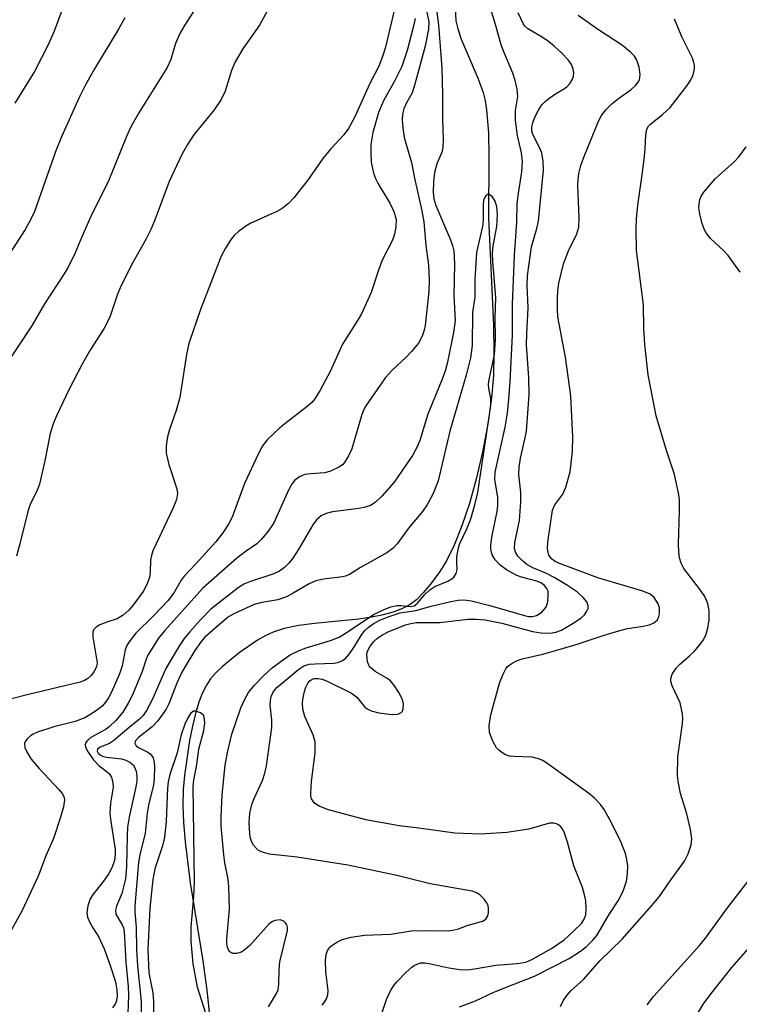
# Model space of a CAD drawing. Units: inches. Extents: x 1255769 to 1261769, y 561451 to 565451.
# Drawn here: x 1256345 to 1256478, y 562329 to 562511 of the extents above; entities that cross this region are included whole.
import ezdxf

# ---------------------------------------------------------------- set-up
doc = ezdxf.new("R2010")
doc.units = ezdxf.units.IN
doc.header["$MEASUREMENT"] = 0
doc.layers.add('HYDRO-Single Line Stream', color=4, linetype='Continuous')
doc.layers.add('Undefined', color=1, linetype='Continuous')

msp = doc.modelspace()

# ---------------------------------------------------------------- linework, layer by layer
at = {"layer": 'HYDRO-Single Line Stream'}
msp.add_lwpolyline([(1256425.14, 562512.92), (1256425.27, 562510.51), (1256425.61, 562508.99), (1256426.25, 562507.09), (1256429.42, 562499.74), (1256430.32, 562497.23), (1256430.67, 562495.75), (1256430.95, 562494.02), (1256431.29, 562489.75), (1256431.37, 562485.37), (1256431.28, 562474.08), (1256432.21, 562454.23), (1256432.31, 562449.02), (1256432.23, 562444.9), (1256431.88, 562440.77), (1256431.2, 562436), (1256430.26, 562431.03), (1256429.09, 562425.98), (1256427.79, 562421.28), (1256426.4, 562417.1), (1256424.99, 562413.56), (1256423.54, 562410.66), (1256422.3, 562408.71), (1256420.76, 562406.58), (1256419.29, 562404.78), (1256418, 562403.44), (1256416.85, 562402.57), (1256415.42, 562401.81), (1256413.71, 562401.16), (1256411.61, 562400.6), (1256409.67, 562400.22), (1256407.31, 562399.88), (1256399.14, 562399.05), (1256396.24, 562398.67), (1256393.54, 562398.14), (1256391.49, 562397.47), (1256390.13, 562396.82), (1256388.62, 562395.96), (1256385.22, 562393.65), (1256382.15, 562391.14), (1256380.92, 562389.94), (1256379.93, 562388.82), (1256379.17, 562387.69), (1256378.45, 562386.25), (1256377.78, 562384.52), (1256377.14, 562382.41), (1256376.56, 562380.07), (1256376.05, 562377.45), (1256375.1, 562370.98), (1256374.87, 562368.37), (1256374.81, 562365.5), (1256374.92, 562362.28), (1256375.2, 562358.7), (1256376.15, 562351.11), (1256378.46, 562336.71), (1256379.24, 562331.28), (1256379.77, 562325.98)], dxfattribs=at)
at = {"layer": 'Undefined'}
for points, elevation in [([(1256377.89, 562513.91), (1256375.08, 562509.65), (1256374.24, 562508.14), (1256373.41, 562506.3), (1256372.58, 562503.32), (1256371.9, 562501.83), (1256366.65, 562493.49), (1256365.18, 562490.87), (1256364.38, 562489.08), (1256360.98, 562480.71), (1256357.98, 562474.72), (1256356.11, 562470.54), (1256354.9, 562467.59), (1256353.6, 562464.96), (1256352.86, 562463.7), (1256349.24, 562458.14), (1256346.96, 562454.2), (1256340.96, 562445.31)], 416), ([(1256353.45, 562515.31), (1256351.02, 562508.58), (1256349.97, 562506.19), (1256347.36, 562501.1), (1256343.73, 562495.25)], 420), ([(1256414.16, 562513.69), (1256412.24, 562505.63), (1256411.71, 562503.87), (1256411.07, 562502.25), (1256409.3, 562498.77), (1256406.6, 562492.75), (1256405.4, 562490.55), (1256404.53, 562489.4), (1256402.11, 562486.77), (1256400.67, 562485.02), (1256397.85, 562480.98), (1256395.33, 562477.76), (1256394.34, 562476.69), (1256393.18, 562475.79), (1256392.16, 562475.25), (1256387.39, 562473.09), (1256386.43, 562472.51), (1256385.09, 562471.52), (1256384.27, 562470.78), (1256383.75, 562470.13), (1256382.69, 562468.48), (1256381.89, 562467), (1256378.06, 562457.14), (1256375.91, 562450.83), (1256375.45, 562448.81), (1256374.21, 562440.87), (1256373.53, 562438.45), (1256372.3, 562434.94), (1256371.93, 562433.58), (1256371.7, 562431.92), (1256371.74, 562430.56), (1256372.21, 562428.44), (1256373.69, 562423.96), (1256373.79, 562423.12), (1256373.63, 562422.02), (1256372.99, 562420.44), (1256369.24, 562412.51), (1256368.99, 562411.66), (1256368.84, 562410.79), (1256368.76, 562408.64), (1256368.6, 562407.58), (1256368.16, 562406.28), (1256367.44, 562405), (1256365.57, 562402.39), (1256364.79, 562401.53), (1256363.74, 562400.58), (1256362.64, 562399.92), (1256360.73, 562399.32), (1256359.45, 562398.79), (1256358.77, 562398.4), (1256358.28, 562397.91), (1256358.15, 562397.44), (1256358.16, 562396.62), (1256358.94, 562391.8), (1256358.82, 562391.03), (1256358.36, 562390.12), (1256357.86, 562389.47), (1256357.2, 562388.87), (1256356.61, 562388.53), (1256355.78, 562388.24), (1256346.26, 562385.96), (1256337.52, 562383.75)], 412), ([(1256390.42, 562512.41), (1256388.96, 562509.69), (1256385.9, 562505.3), (1256384.47, 562502.9), (1256383.8, 562501.33), (1256382.63, 562497.5), (1256381.87, 562495.94), (1256380.56, 562494.01), (1256376.76, 562489.32), (1256375.68, 562487.64), (1256374.69, 562485.9), (1256372.28, 562480.76), (1256369.53, 562473.49), (1256368.85, 562471.88), (1256367.92, 562470.03), (1256365.3, 562465.39), (1256363.22, 562461.11), (1256362.68, 562459.75), (1256361.35, 562455.9), (1256360.89, 562454.83), (1256360.19, 562453.57), (1256357.69, 562449.7), (1256356.15, 562446.98), (1256353.73, 562442.27), (1256351.52, 562437.58), (1256350.84, 562436.01), (1256350.27, 562434.21), (1256349.29, 562429.12), (1256348.32, 562424.84), (1256347.95, 562423.84), (1256346.59, 562421.09), (1256346.18, 562420.04), (1256344.68, 562413.77), (1256344.04, 562411.49)], 414), ([(1256419.61, 562513.46), (1256420.27, 562510.33), (1256420.22, 562508.94), (1256419.57, 562505.77), (1256417.71, 562498.77), (1256417.17, 562497.17), (1256416.06, 562495.18), (1256415.64, 562494.23), (1256415.42, 562493.21), (1256415.35, 562492.16), (1256415.46, 562490.69), (1256415.73, 562488.93), (1256417.09, 562484.27), (1256417.64, 562481.38), (1256419, 562475.37), (1256419.33, 562473.33), (1256419.72, 562468.93), (1256420.21, 562465.32), (1256420.33, 562462.47), (1256420.28, 562460.45), (1256419.6, 562454.16), (1256419.43, 562453.29), (1256419.07, 562452.17), (1256418.38, 562450.91), (1256417.1, 562449.37), (1256416.11, 562448.33), (1256413.42, 562445.83), (1256412.28, 562444.57), (1256408.6, 562439.29), (1256408.23, 562438.64), (1256407.86, 562437.68), (1256406.02, 562431.35), (1256405.45, 562430.04), (1256404.71, 562428.82), (1256404.32, 562428.43), (1256403.64, 562427.94), (1256402.12, 562427.2), (1256401.03, 562426.95), (1256398.48, 562426.75), (1256397.37, 562426.59), (1256396.34, 562426.21), (1256395.45, 562425.49), (1256394.92, 562424.81), (1256394.37, 562423.82), (1256391.53, 562417.58), (1256390.4, 562415.88), (1256389.29, 562414.6), (1256388.48, 562413.82), (1256386.31, 562412.33), (1256384.74, 562411.1), (1256378.48, 562405.61), (1256371.44, 562397.79), (1256370.32, 562396.34), (1256368.35, 562393.22), (1256368.02, 562392.48), (1256367.3, 562390.2), (1256365.46, 562385.9), (1256364.71, 562384.33), (1256363.71, 562382.7), (1256362.42, 562381.14), (1256361.2, 562379.94), (1256360.6, 562379.52), (1256357.78, 562377.98), (1256357.15, 562377.46), (1256356.88, 562377.07), (1256356.76, 562376.65), (1256356.8, 562376.22), (1256357.27, 562375.27), (1256358.3, 562373.89), (1256359.25, 562372.82), (1256361.2, 562371.32), (1256361.62, 562370.66), (1256361.86, 562369.61), (1256361.88, 562368.78), (1256361.4, 562365.87), (1256361.3, 562363.94), (1256361.45, 562362.49), (1256362.25, 562357.3), (1256362.29, 562356.35), (1256362.17, 562355.27), (1256361.73, 562354.02), (1256361.1, 562352.84), (1256360.12, 562351.46), (1256358.23, 562349.04), (1256357.67, 562348.17), (1256357.22, 562346.9), (1256357.04, 562345.55), (1256357.17, 562344.77), (1256357.58, 562343.77), (1256358.12, 562342.8), (1256359.26, 562341.06), (1256360.24, 562338.94), (1256361.31, 562336.04), (1256362.33, 562332.8), (1256362.61, 562331.37), (1256362.66, 562330.19), (1256362.51, 562329.36), (1256362.32, 562328.83), (1256361.76, 562327.99)], 408), ([(1256421.54, 562513.44), (1256422.07, 562509.72), (1256422.71, 562501.72), (1256422.81, 562496.85), (1256422.81, 562492.39), (1256422.94, 562488.55), (1256422.86, 562487.16), (1256422.72, 562486.35), (1256421.76, 562484.06), (1256421.34, 562482.47), (1256421.14, 562480.77), (1256421.07, 562478.74), (1256421.22, 562477.56), (1256421.57, 562476.35), (1256424.29, 562470.01), (1256424.65, 562468.97), (1256424.88, 562467.95), (1256425.03, 562465.58), (1256424.89, 562459.7), (1256425.15, 562455.01), (1256424.85, 562452.84), (1256423.72, 562447.39), (1256423.29, 562445.69), (1256422.63, 562443.9), (1256420.1, 562437.75), (1256418.6, 562432.89), (1256418.07, 562431.59), (1256417.24, 562430.11), (1256413.86, 562425.2), (1256411.59, 562422.6), (1256410.38, 562421.41), (1256409.47, 562420.88), (1256408.48, 562420.55), (1256407.33, 562420.33), (1256402.44, 562419.71), (1256401.28, 562419.4), (1256400.36, 562418.96), (1256399.52, 562418.21), (1256398.82, 562417.31), (1256396.24, 562412.86), (1256395.12, 562411.12), (1256394.39, 562410.23), (1256393.56, 562409.44), (1256392.65, 562408.77), (1256391.41, 562408.16), (1256387.28, 562406.86), (1256386.04, 562406.34), (1256385.05, 562405.67), (1256379.98, 562401.69), (1256378, 562399.67), (1256376.11, 562397.55), (1256375.06, 562396.29), (1256374.19, 562395.01), (1256371.67, 562390.77), (1256369.04, 562384.84), (1256368.1, 562383), (1256367.47, 562382.04), (1256366.79, 562381.36), (1256364.86, 562379.82), (1256361.97, 562377.35), (1256361.24, 562376.87), (1256359.5, 562376.2), (1256358.99, 562375.82), (1256358.93, 562375.45), (1256359.12, 562375.09), (1256359.49, 562374.76), (1256359.94, 562374.54), (1256360.67, 562374.37), (1256363.43, 562374.02), (1256364.26, 562373.79), (1256364.99, 562373.44), (1256365.58, 562372.96), (1256365.87, 562372.53), (1256366.17, 562371.75), (1256366.31, 562370.91), (1256366.3, 562369.96), (1256366.13, 562368.85), (1256364.88, 562363.25), (1256364.57, 562361.4), (1256364.47, 562359.84), (1256364.36, 562354.12), (1256364.16, 562351.87), (1256363.51, 562349.17), (1256362.53, 562346.83), (1256362.32, 562346.06), (1256362.39, 562345.33), (1256363.59, 562343.39), (1256363.81, 562342.79), (1256363.94, 562342.14), (1256364.28, 562336.43), (1256364.7, 562331.94), (1256364.77, 562330.37), (1256364.54, 562325.28)], 406), ([(1256400.53, 562328.48), (1256401.01, 562329.05), (1256401.38, 562329.68), (1256401.59, 562330.41), (1256401.65, 562331.2), (1256401.26, 562334.69), (1256401.2, 562336.75), (1256401.3, 562337.9), (1256401.55, 562338.61), (1256402.11, 562339.38), (1256403.24, 562340.18), (1256404.27, 562340.63), (1256405.91, 562341.05), (1256408.38, 562341.46), (1256413.24, 562341.66), (1256417.02, 562342.22), (1256420.71, 562342.34), (1256423.9, 562342.28), (1256424.74, 562342.36), (1256425.76, 562342.62), (1256427.34, 562343.23), (1256430.2, 562344.01), (1256430.81, 562344.39), (1256431.17, 562345.02), (1256431.28, 562345.56), (1256431.31, 562346.4), (1256431.23, 562346.95), (1256431.03, 562347.45), (1256430.53, 562348.12), (1256429.68, 562348.89), (1256428.99, 562349.31), (1256428.31, 562349.56), (1256420.55, 562350.94), (1256414.36, 562352.48), (1256405.27, 562354.36), (1256395.96, 562355.87), (1256390.82, 562356.45), (1256389.5, 562356.78), (1256388.8, 562357.12), (1256388.4, 562357.46), (1256387.88, 562358.07), (1256387.61, 562358.52), (1256387.32, 562359.33), (1256387.15, 562360.18), (1256387.07, 562362.24), (1256387.18, 562364.01), (1256387.53, 562365.63), (1256387.95, 562366.72), (1256389.54, 562370.07), (1256389.95, 562371.37), (1256390.25, 562372.77), (1256391.26, 562379.81), (1256391.25, 562381.19), (1256390.96, 562384.03), (1256390.99, 562384.83), (1256391.13, 562385.58), (1256391.57, 562386.52), (1256392.18, 562387.22), (1256396.21, 562390.64), (1256397.15, 562391.22), (1256398.12, 562391.53), (1256399.26, 562391.62), (1256402.73, 562391.71), (1256403.44, 562391.84), (1256404.19, 562392.14), (1256404.89, 562392.62), (1256405.62, 562393.44), (1256406.42, 562394.6), (1256407.76, 562396.87), (1256408.47, 562397.75), (1256409.06, 562398.32), (1256410.17, 562399.12), (1256411.19, 562399.67), (1256412.78, 562400.3), (1256415, 562401.02), (1256417.88, 562401.48), (1256420.7, 562402.29), (1256424.35, 562403.16), (1256425.71, 562403.37), (1256426.76, 562403.42), (1256428.14, 562403.25), (1256431.53, 562402.42), (1256437.96, 562400.53), (1256438.71, 562400.39), (1256439.46, 562400.37), (1256440.18, 562400.52), (1256441.12, 562401.13), (1256441.88, 562402), (1256442.21, 562402.78), (1256442.37, 562403.93), (1256442.31, 562405.05), (1256442.12, 562405.53), (1256441.62, 562406.14), (1256440.98, 562406.6), (1256440.27, 562406.91), (1256437.39, 562407.66), (1256436.57, 562407.95), (1256434.61, 562409.01), (1256433.41, 562409.92), (1256432.52, 562410.83), (1256431.99, 562411.77), (1256431.73, 562412.8), (1256431.75, 562413.62), (1256431.99, 562415.31), (1256432.92, 562419.79), (1256433.05, 562420.87), (1256433.02, 562422.45), (1256432.5, 562425.68), (1256432.53, 562427.07), (1256434.39, 562435.37), (1256434.82, 562437.94), (1256435.09, 562440.53), (1256435.33, 562443.73), (1256435.77, 562452.43), (1256435.75, 562458.05), (1256436.12, 562467.09), (1256436.54, 562473.25), (1256436.63, 562476.61), (1256436.78, 562478.22), (1256437.45, 562482.56), (1256437.57, 562484.46), (1256437.43, 562486.07), (1256436.67, 562489.31), (1256436.3, 562492.04), (1256436.32, 562493.89), (1256436.71, 562496.49), (1256436.59, 562497.84), (1256436.21, 562499.47), (1256435.8, 562500.81), (1256434.12, 562504.75), (1256433.64, 562506.05), (1256432.62, 562509.78), (1256431.62, 562512.98)], 406), ([(1256364.06, 562511.01), (1256362.9, 562508.94), (1256358.45, 562501.62), (1256356.73, 562498.53), (1256355.62, 562496.29), (1256352.35, 562489.04), (1256351.28, 562486.42), (1256347.37, 562475.22), (1256346.63, 562473.67), (1256345.66, 562471.93), (1256340.74, 562464.46)], 418), ([(1256417.73, 562510.93), (1256417.43, 562509.48), (1256416.28, 562505.01), (1256415.29, 562502.07), (1256414.01, 562499.45), (1256411.92, 562495.72), (1256411, 562493.53), (1256409.93, 562489.83), (1256409.54, 562487.62), (1256409.53, 562486.15), (1256409.63, 562484.38), (1256410.03, 562482.33), (1256410.41, 562481.32), (1256410.89, 562480.32), (1256413.06, 562476.75), (1256413.8, 562475.26), (1256414.22, 562473.77), (1256414.2, 562472.43), (1256413.91, 562471.03), (1256413.57, 562469.93), (1256411.67, 562466.22), (1256410.97, 562464.41), (1256409.63, 562460.23), (1256407.83, 562456.34), (1256407.11, 562455.07), (1256404.33, 562450.72), (1256402.04, 562445.65), (1256400.21, 562442.21), (1256399.2, 562440.59), (1256398.66, 562439.95), (1256397.78, 562439.16), (1256393.65, 562436), (1256392.75, 562435.23), (1256390.37, 562433.01), (1256389.52, 562431.93), (1256388.69, 562430.39), (1256386.17, 562424.96), (1256383.93, 562418.71), (1256383.25, 562417.42), (1256382.21, 562415.83), (1256380.9, 562414.19), (1256377.17, 562410.09), (1256375.01, 562407.84), (1256374.47, 562407.07), (1256373.27, 562404.92), (1256372.09, 562403.31), (1256369.46, 562400.54), (1256366.11, 562397.26), (1256364.86, 562395.7), (1256364.43, 562394.98), (1256364.12, 562394.21), (1256363.56, 562391.25), (1256363.08, 562389.77), (1256361.59, 562386.36), (1256361.05, 562385.31), (1256360.57, 562384.58), (1256359.87, 562383.81), (1256359.08, 562383.15), (1256357.9, 562382.35), (1256356.68, 562381.64), (1256354.9, 562380.96), (1256350.94, 562379.96), (1256347.89, 562378.95), (1256347.09, 562378.6), (1256346.61, 562378.3), (1256346, 562377.74), (1256345.69, 562377.32), (1256345.52, 562376.87), (1256345.6, 562376.17), (1256346.02, 562375.2), (1256346.72, 562374.01), (1256348.22, 562372.24), (1256351.88, 562368.4), (1256352.57, 562367.56), (1256352.85, 562366.92), (1256352.91, 562366.46), (1256352.74, 562365.19), (1256352.2, 562363.28), (1256350.9, 562359.35), (1256349.44, 562356.14), (1256348.03, 562352.34), (1256345.1, 562346), (1256342.86, 562342.01)], 410), ([(1256410.85, 562324.68), (1256412.47, 562329.58), (1256413.17, 562331.15), (1256413.82, 562332.13), (1256414.38, 562332.82), (1256416.02, 562334.54), (1256417.11, 562335.55), (1256417.56, 562335.85), (1256418.24, 562336.18), (1256418.72, 562336.31), (1256419.54, 562336.34), (1256420.65, 562336.18), (1256424, 562335.38), (1256426.03, 562335.11), (1256427.44, 562335.06), (1256428.71, 562335.2), (1256432.69, 562335.88), (1256436.58, 562336.2), (1256438.2, 562336.48), (1256439.33, 562336.95), (1256442.93, 562338.98), (1256445.29, 562340.6), (1256447.05, 562342.16), (1256448.49, 562343.62), (1256448.95, 562344.29), (1256449.3, 562345.21), (1256449.39, 562346.34), (1256449.3, 562347.77), (1256449.08, 562348.88), (1256448.68, 562350.24), (1256447.08, 562354.28), (1256445.89, 562358.66), (1256445.35, 562360.32), (1256444.98, 562361.08), (1256444.67, 562361.5), (1256444.28, 562361.83), (1256443.86, 562362.05), (1256443.39, 562362.17), (1256442.6, 562362.13), (1256438.77, 562361.02), (1256434.7, 562360.43), (1256429.77, 562360.14), (1256425.1, 562360.32), (1256418.4, 562361.26), (1256414.78, 562361.66), (1256408.6, 562362.78), (1256401.7, 562364.63), (1256400.13, 562365.26), (1256399.22, 562365.82), (1256398.86, 562366.2), (1256398.61, 562366.66), (1256398.47, 562367.19), (1256398.44, 562367.76), (1256398.59, 562369.83), (1256399.23, 562375.16), (1256399.26, 562377.22), (1256398.92, 562378.49), (1256397.32, 562381.88), (1256396.99, 562383.2), (1256396.89, 562384.27), (1256396.97, 562385.1), (1256397.27, 562386.48), (1256397.51, 562387.28), (1256397.89, 562388.02), (1256398.25, 562388.44), (1256398.68, 562388.76), (1256399.1, 562388.9), (1256399.83, 562388.92), (1256400.57, 562388.75), (1256401.37, 562388.44), (1256406, 562386.18), (1256406.95, 562385.43), (1256408.47, 562383.63), (1256408.89, 562383.3), (1256409.64, 562382.92), (1256411.06, 562382.54), (1256413.47, 562382.24), (1256414.57, 562382.3), (1256415.17, 562382.59), (1256415.41, 562382.89), (1256415.55, 562383.29), (1256415.58, 562384.24), (1256415.38, 562385), (1256414.71, 562386.31), (1256413.91, 562387.56), (1256413.17, 562388.45), (1256412.52, 562388.94), (1256410.37, 562390.2), (1256409.54, 562390.85), (1256409.24, 562391.26), (1256408.96, 562391.97), (1256408.82, 562393.25), (1256408.94, 562393.93), (1256409.41, 562394.9), (1256410.08, 562395.76), (1256410.86, 562396.44), (1256411.7, 562396.98), (1256412.74, 562397.5), (1256415.96, 562398.81), (1256416.97, 562399.09), (1256417.92, 562399.23), (1256422.29, 562399.28), (1256427.46, 562399.87), (1256429.08, 562399.89), (1256430.69, 562399.72), (1256433.75, 562399.11), (1256439.46, 562397.58), (1256441.05, 562397.34), (1256442.7, 562397.29), (1256443.76, 562397.46), (1256444.78, 562397.81), (1256447.25, 562399.3), (1256448.44, 562400.12), (1256449.05, 562400.69), (1256449.52, 562401.36), (1256449.71, 562401.86), (1256449.75, 562402.36), (1256449.52, 562403.07), (1256448.82, 562403.89), (1256447.76, 562404.84), (1256445.92, 562406.1), (1256443.45, 562407.55), (1256441.88, 562408.35), (1256439.51, 562409.36), (1256438.41, 562409.97), (1256437.52, 562410.71), (1256436.74, 562411.54), (1256436.29, 562412.23), (1256436.11, 562412.92), (1256436.18, 562414.05), (1256437.01, 562418.08), (1256437.3, 562421.56), (1256437.3, 562423.31), (1256436.9, 562426.61), (1256436.95, 562427.97), (1256437.2, 562429.61), (1256438.05, 562433.17), (1256438.32, 562434.63), (1256438.82, 562441.35), (1256438.76, 562444.48), (1256438.34, 562450.56), (1256438.38, 562452.64), (1256438.66, 562457.45), (1256438.47, 562461.57), (1256438.51, 562463.34), (1256439.24, 562468.7), (1256440.24, 562472.09), (1256440.54, 562473.46), (1256441.49, 562482.86), (1256441.42, 562484.61), (1256441.18, 562486.04), (1256440.88, 562486.82), (1256439.51, 562489.49), (1256439.33, 562490.15), (1256439.34, 562490.88), (1256439.5, 562491.64), (1256439.87, 562492.66), (1256440.53, 562493.95), (1256441.18, 562494.93), (1256441.77, 562495.58), (1256442.46, 562496.14), (1256443.7, 562496.98), (1256445.38, 562497.95), (1256445.81, 562498.3), (1256446.38, 562498.97), (1256446.83, 562499.71), (1256447.02, 562500.24), (1256447.07, 562500.79), (1256446.97, 562501.62), (1256446.66, 562502.39), (1256446.02, 562503.27), (1256444.88, 562504.49), (1256443.43, 562505.8), (1256442.13, 562506.82), (1256440.77, 562507.74), (1256438.59, 562508.99), (1256438.05, 562509.52), (1256437.74, 562509.97), (1256436.79, 562511.98)], 408), ([(1256425.97, 562328.18), (1256428.9, 562329.28), (1256432.28, 562330.89), (1256435.84, 562332.34), (1256439.81, 562333.85), (1256446.2, 562337.15), (1256448.33, 562338.48), (1256449.43, 562339.33), (1256450.62, 562340.52), (1256451.33, 562341.39), (1256453.62, 562345.29), (1256455.4, 562347.99), (1256456.28, 562349.79), (1256456.85, 562351.41), (1256457.03, 562352.83), (1256457.06, 562354.28), (1256456.91, 562355.44), (1256456.62, 562356.55), (1256455.69, 562358.9), (1256453.69, 562362.88), (1256452.7, 562364.69), (1256452.02, 562365.58), (1256450.88, 562366.77), (1256450.03, 562367.49), (1256442.52, 562372.95), (1256441.33, 562373.72), (1256440.54, 562374.07), (1256439.41, 562374.34), (1256436, 562374.45), (1256435.18, 562374.54), (1256434.43, 562374.8), (1256433.75, 562375.2), (1256433.14, 562375.69), (1256432.78, 562376.1), (1256432.09, 562377.33), (1256431.52, 562378.93), (1256431.46, 562380.24), (1256431.77, 562382.16), (1256433.34, 562388.02), (1256434, 562389.67), (1256434.52, 562390.69), (1256434.85, 562391.14), (1256435.48, 562391.63), (1256436.47, 562392.15), (1256437.51, 562392.56), (1256441.38, 562393.41), (1256447.54, 562395.18), (1256452.5, 562396.83), (1256455.6, 562397.76), (1256457.02, 562398.12), (1256459.91, 562398.56), (1256461.06, 562398.82), (1256461.85, 562399.17), (1256462.47, 562399.68), (1256462.71, 562400.11), (1256462.9, 562400.87), (1256462.9, 562401.94), (1256462.66, 562402.7), (1256461.95, 562403.85), (1256461.17, 562404.52), (1256459.86, 562405.04), (1256451.5, 562407.51), (1256444.61, 562410.09), (1256443.63, 562410.54), (1256442.94, 562411.05), (1256442.47, 562411.68), (1256442.31, 562412.18), (1256442.22, 562412.99), (1256442.28, 562414.1), (1256443.17, 562420), (1256443.57, 562420.98), (1256445.07, 562422.97), (1256445.63, 562424.3), (1256446.43, 562427.1), (1256446.83, 562430.87), (1256446.91, 562433.51), (1256446.54, 562441.18), (1256445.56, 562448.3), (1256444.15, 562455.78), (1256444.04, 562457.18), (1256444.05, 562459.14), (1256444.12, 562460.56), (1256444.3, 562462), (1256445.17, 562465.55), (1256446.12, 562467.94), (1256447.67, 562471.11), (1256448.04, 562472.36), (1256448.1, 562474.07), (1256447.82, 562480.04), (1256447.86, 562481.16), (1256448.01, 562482.28), (1256448.37, 562483.72), (1256448.87, 562485.08), (1256451.54, 562491.64), (1256452.16, 562492.89), (1256453, 562494), (1256454.17, 562495.21), (1256455.34, 562496.14), (1256457.71, 562497.78), (1256458.51, 562498.51), (1256458.98, 562499.13), (1256459.2, 562499.58), (1256459.37, 562500.54), (1256459.17, 562501.92), (1256458.74, 562503.24), (1256458.31, 562503.92), (1256457.57, 562504.71), (1256456.06, 562505.95), (1256451.44, 562508.97), (1256447.88, 562511.47)], 410), ([(1256444.59, 562328.27), (1256445.13, 562329.33), (1256445.78, 562330.32), (1256446.55, 562331.17), (1256448.91, 562333.31), (1256451.89, 562336.69), (1256456.05, 562340.72), (1256461.97, 562347.42), (1256463.06, 562348.81), (1256464.59, 562351.05), (1256467.57, 562355.14), (1256468.23, 562356.46), (1256468.81, 562358.12), (1256468.91, 562359.25), (1256468.63, 562360.98), (1256467.99, 562363.86), (1256466.82, 562367.66), (1256466.41, 562369.57), (1256466.25, 562370.91), (1256466.3, 562374.39), (1256467.19, 562380.6), (1256467.25, 562381.49), (1256467.19, 562382.37), (1256466.77, 562384.39), (1256465.29, 562387.55), (1256465.05, 562388.36), (1256465.03, 562388.9), (1256465.24, 562389.67), (1256466.01, 562390.83), (1256466.59, 562391.44), (1256468.48, 562393.06), (1256469.28, 562393.84), (1256470.4, 562395.1), (1256471.04, 562396.06), (1256471.54, 562397.12), (1256471.89, 562398.26), (1256472.08, 562399.69), (1256472.13, 562401.41), (1256471.84, 562402.78), (1256471.29, 562404.07), (1256470.48, 562405.26), (1256467.45, 562409.26), (1256466.92, 562410.22), (1256466.6, 562411.22), (1256466.47, 562412.32), (1256466.41, 562413.72), (1256466.65, 562419.91), (1256466.62, 562421.83), (1256466.52, 562422.94), (1256465.72, 562426.64), (1256464.24, 562431.03), (1256462.32, 562437.48), (1256460.82, 562445.04), (1256460.21, 562450.64), (1256460.05, 562453.6), (1256459.95, 562457.96), (1256458.7, 562468), (1256458.62, 562472.14), (1256458.68, 562473.87), (1256458.9, 562476.39), (1256459.62, 562481.14), (1256460.09, 562484.84), (1256460.3, 562486.84), (1256460.38, 562489.39), (1256460.58, 562490.45), (1256460.9, 562491.03), (1256461.24, 562491.4), (1256463.45, 562493.14), (1256464.88, 562494.49), (1256468.03, 562498.5), (1256468.68, 562499.46), (1256469.15, 562500.47), (1256469.39, 562501.52), (1256469.39, 562502.3), (1256469.3, 562502.8), (1256469.03, 562503.58), (1256467.14, 562507.39), (1256465.69, 562510.81)], 412), ([(1256477.85, 562464.02), (1256475.61, 562467.09), (1256474.84, 562467.94), (1256472.37, 562470.23), (1256471.51, 562471.37), (1256471.1, 562472.14), (1256470.74, 562473.18), (1256470.36, 562474.82), (1256470.22, 562475.91), (1256470.23, 562476.7), (1256470.36, 562477.42), (1256470.64, 562478.06), (1256471.13, 562478.78), (1256473.24, 562481.26), (1256476.78, 562484.49), (1256477.62, 562485.33), (1256478.92, 562487.16)], 414), ([(1256390.6, 562328.2), (1256392.08, 562330.67), (1256392.39, 562331.32), (1256392.57, 562332.33), (1256392.62, 562335.12), (1256392.74, 562336.5), (1256394.14, 562342.34), (1256394.15, 562342.86), (1256394.04, 562343.33), (1256393.8, 562343.73), (1256393.46, 562344.05), (1256392.81, 562344.26), (1256391.85, 562344.14), (1256391.39, 562343.96), (1256390.71, 562343.46), (1256387.15, 562339.56), (1256386.32, 562338.79), (1256385.64, 562338.33), (1256384.7, 562338.05), (1256384.02, 562338.07), (1256383.49, 562338.39), (1256383.23, 562338.75), (1256383.05, 562339.18), (1256382.94, 562339.93), (1256382.95, 562340.71), (1256383.4, 562346.3), (1256383.3, 562350.39), (1256383.17, 562351.82), (1256382.58, 562354.81), (1256382.37, 562356.32), (1256381.9, 562361.57), (1256381.85, 562363.32), (1256382.06, 562367.38), (1256382.6, 562372.86), (1256383.03, 562375.2), (1256383.88, 562378.59), (1256385.53, 562383.47), (1256386.25, 562385.08), (1256386.96, 562386.33), (1256387.98, 562387.63), (1256389.82, 562389.51), (1256391.33, 562390.9), (1256392.96, 562392.13), (1256394.63, 562393.25), (1256396.3, 562394.09), (1256397.61, 562394.56), (1256402.12, 562395.93), (1256403.67, 562396.57), (1256405.37, 562397.58), (1256410.07, 562400.71), (1256412.13, 562401.73), (1256413.23, 562402.13), (1256414.33, 562402.38), (1256415.15, 562402.42), (1256416.9, 562402.21), (1256417.57, 562402.35), (1256418.11, 562402.76), (1256419.51, 562404.45), (1256420.48, 562405.32), (1256421.41, 562405.89), (1256423.78, 562406.92), (1256424.5, 562407.31), (1256424.89, 562407.65), (1256425.33, 562408.3), (1256425.5, 562409.02), (1256425.43, 562410.28), (1256425.48, 562411.39), (1256425.74, 562413.05), (1256426.02, 562413.86), (1256427.23, 562416.45), (1256427.97, 562418.25), (1256428.73, 562420.78), (1256429.35, 562423.26), (1256431.77, 562439.34), (1256431.73, 562440.69), (1256431.35, 562442.53), (1256431.29, 562443.34), (1256431.41, 562444.2), (1256432.42, 562448.74), (1256432.62, 562451.56), (1256432.55, 562455.66), (1256432.66, 562459.3), (1256432.09, 562466.06), (1256432.03, 562467.48), (1256432.18, 562468.89), (1256432.83, 562472.48), (1256432.98, 562474.68), (1256432.84, 562476.07), (1256432.51, 562477.13), (1256431.96, 562477.98), (1256431.64, 562478.28), (1256431.31, 562478.41), (1256431.14, 562478.37), (1256430.81, 562478.14), (1256430.57, 562477.75), (1256430.41, 562477.29), (1256430.31, 562476.47), (1256430.33, 562473.89), (1256430.27, 562472.78), (1256429.07, 562467.66), (1256428.77, 562462.67), (1256428.79, 562459.37), (1256428.38, 562456.56), (1256428.26, 562450.46), (1256427.97, 562448.19), (1256427.19, 562445), (1256424.18, 562434.61), (1256421.98, 562425.46), (1256421.1, 562423.08), (1256420.05, 562421.11), (1256419.09, 562419.79), (1256416.53, 562416.7), (1256414.42, 562413.78), (1256413.7, 562412.99), (1256412.53, 562412.14), (1256407.62, 562409.45), (1256405.58, 562408.13), (1256404.86, 562407.82), (1256404.31, 562407.68), (1256400.77, 562407.29), (1256399.39, 562406.96), (1256398.12, 562406.39), (1256395.21, 562404.65), (1256393.94, 562404.02), (1256392.34, 562403.46), (1256389.37, 562402.96), (1256387.98, 562402.56), (1256384.23, 562400.83), (1256383.26, 562400.28), (1256382.47, 562399.71), (1256378.82, 562396.47), (1256378.04, 562395.56), (1256377.02, 562394.09), (1256375.38, 562391.45), (1256374.6, 562390.05), (1256373.69, 562388.03), (1256372.18, 562384.22), (1256371.71, 562383.26), (1256371.12, 562382.34), (1256370.08, 562381.03), (1256369.13, 562379.99), (1256366.59, 562377.99), (1256366, 562377.31), (1256365.94, 562376.94), (1256366.19, 562376.46), (1256366.6, 562376.16), (1256368.31, 562375.27), (1256368.75, 562374.96), (1256369.07, 562374.61), (1256369.29, 562374.22), (1256369.43, 562373.74), (1256369.53, 562372.68), (1256369.49, 562370.36), (1256369.37, 562369.22), (1256368.45, 562365.46), (1256368.21, 562364.03), (1256367.84, 562360.3), (1256366.87, 562356.3), (1256366.6, 562354.88), (1256365.93, 562346.89), (1256365.91, 562345.71), (1256366.19, 562342.94), (1256366.25, 562338.72), (1256366.38, 562335.8), (1256367.09, 562329.2), (1256367.16, 562325.04)], 404), ([(1256379.41, 562325.8), (1256377.5, 562331.86), (1256376.73, 562336.16), (1256376.36, 562340.37), (1256376.35, 562342.92), (1256376.81, 562348.51), (1256376.94, 562351.24), (1256376.7, 562368.96), (1256376.83, 562370.09), (1256377.38, 562372.97), (1256377.75, 562375.84), (1256378.66, 562379.3), (1256378.85, 562380.66), (1256378.82, 562381.45), (1256378.6, 562382.12), (1256378.08, 562382.58), (1256377.19, 562382.89), (1256376.76, 562382.85), (1256376.23, 562382.42), (1256375.66, 562381.5), (1256375.18, 562380.44), (1256374.51, 562378.49), (1256373.74, 562375.17), (1256372.37, 562371.15), (1256372.1, 562369.78), (1256371.97, 562368.64), (1256371.7, 562362.45), (1256371.43, 562359.56), (1256371.03, 562357.97), (1256369.62, 562353.74), (1256369.24, 562351.72), (1256368.68, 562346.41), (1256368.33, 562338.82), (1256368.53, 562334.5), (1256369.22, 562330.77), (1256369.39, 562329.2), (1256369.3, 562320.41)], 402), ([(1256460.64, 562328.55), (1256461.79, 562330.13), (1256470.31, 562339.53), (1256471.44, 562340.87), (1256475.47, 562346.49), (1256479.94, 562352.26)], 414), ([(1256468.39, 562324.31), (1256471.05, 562328.76), (1256472.29, 562330.44), (1256476.29, 562335.48), (1256480.68, 562340.45)], 416)]:
    msp.add_lwpolyline(points, dxfattribs=dict(at, elevation=elevation))

doc.saveas('drawing.dxf')
